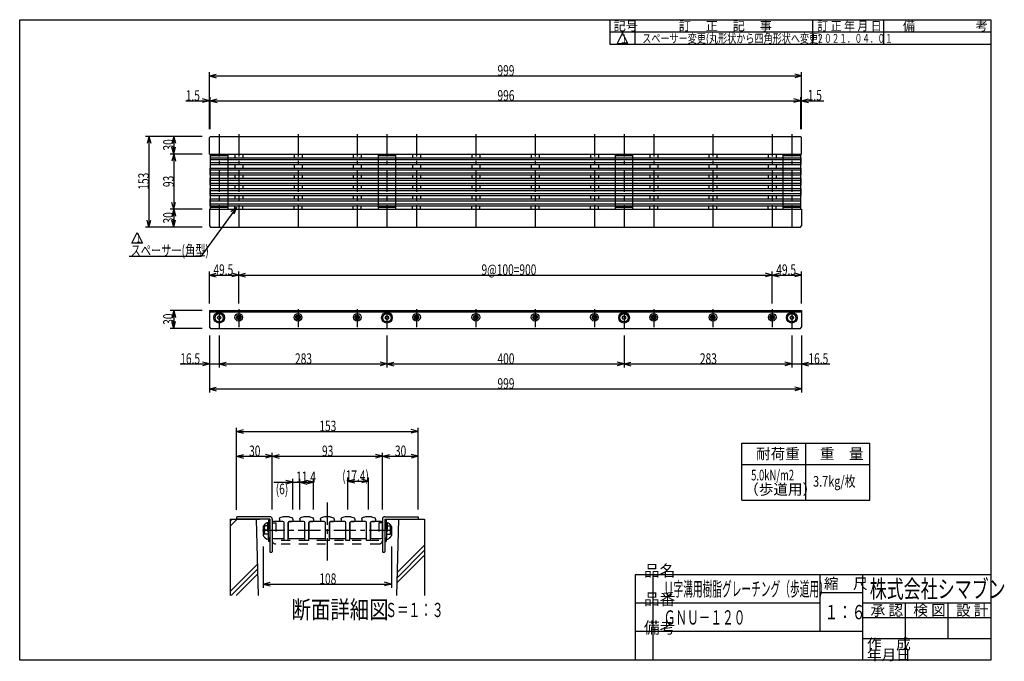
# Model space of a CAD drawing. Extents: x 72 to 1733, y 70 to 1152.
import ezdxf

# ---------------------------------------------------------------- set-up
doc = ezdxf.new("R2010")
doc.units = 0
doc.header["$LTSCALE"] = 6
doc.header["$MEASUREMENT"] = 0
doc.linetypes.add('CENTER1', pattern=[10, 6.25, -1.25, 1.25, -1.25])
doc.linetypes.add('DASHED2', pattern=[5, 2.5, -2.5])
for name, color, linetype in [('_0-0_計極細', 7, 'CONTINUOUS'), ('_0-1_計細線', 7, 'CONTINUOUS'), ('_0-2_計中線', 7, 'CONTINUOUS'), ('_0-5_寸法線', 7, 'CONTINUOUS'), ('_0-7_枠細線', 7, 'CONTINUOUS'), ('_0-8_枠中線', 7, 'CONTINUOUS'), ('_0-9_枠極太', 7, 'CONTINUOUS'), ('_0-A_極細3', 7, 'CONTINUOUS'), ('_0-B_細線3', 7, 'CONTINUOUS'), ('_0-D_寸法3', 7, 'CONTINUOUS')]:
    doc.layers.add(name, color=color, linetype=linetype)
doc.styles.get("Standard").update_dxf_attribs({"font": 'txt', "bigfont": 'bigfont.shx'})
doc.styles.add('TATEGAKI', font='txt', dxfattribs={"bigfont": 'bigfont.shx'})

msp = doc.modelspace()

# ---------------------------------------------------------------- linework, layer by layer
at = {"layer": '_0-0_計極細', "color": 2, "linetype": 'CENTER1'}
for p, q in [((408.5, 959), (408.5, 798.7)), ((441.5, 959), (441.5, 798.7)), ((541.5, 959), (541.5, 798.7)), ((641.5, 959), (641.5, 798.7)), ((691.5, 959), (691.5, 798.7)), ((741.5, 959), (741.5, 798.7)), ((841.5, 959), (841.5, 798.7)), ((941.5, 959), (941.5, 798.7)), ((1041.5, 959), (1041.5, 798.7)), ((1091.5, 959), (1091.5, 798.7)), ((1141.5, 959), (1141.5, 798.7)), ((1241.5, 959), (1241.5, 798.7)), ((1341.5, 959), (1341.5, 798.7)), ((1374.5, 959), (1374.5, 798.7)), ((408.5, 661.7), (408.5, 631.4)), ((441.5, 664.1), (441.5, 633.4)), ((541.5, 664.1), (541.5, 633.4)), ((641.5, 664.1), (641.5, 633.4)), ((691.5, 661.7), (691.5, 631.4)), ((741.5, 664.1), (741.5, 633.4)), ((841.5, 664.1), (841.5, 633.4)), ((941.5, 664.1), (941.5, 633.4)), ((1041.5, 664.1), (1041.5, 633.4)), ((1091.5, 661.7), (1091.5, 631.4)), ((1141.5, 664.1), (1141.5, 633.4)), ((1241.5, 664.1), (1241.5, 633.4)), ((1341.5, 664.1), (1341.5, 633.4)), ((1374.5, 661.7), (1374.5, 631.4))]:
    msp.add_line(p, q, dxfattribs=at)
at = {"layer": '_0-0_計極細', "color": 2, "linetype": 'Continuous'}
for p, q in [((393.5, 925.3), (393.5, 832.3)), ((423.5, 922.3), (393.5, 922.3)), ((393.5, 916.1), (1389.5, 916.1)), ((423.5, 832.3), (423.5, 925.3)), ((434.8, 925.3), (434.8, 919.3)), ((448.3, 925.3), (448.3, 919.3)), ((534.8, 925.3), (534.8, 919.3)), ((548.3, 925.3), (548.3, 919.3)), ((634.8, 925.3), (634.8, 919.3)), ((648.3, 925.3), (648.3, 919.3)), ((676.5, 925.3), (676.5, 832.3)), ((706.5, 922.3), (676.5, 922.3)), ((706.5, 832.3), (706.5, 925.3)), ((734.8, 925.3), (734.8, 919.3)), ((748.3, 925.3), (748.3, 919.3)), ((834.8, 925.3), (834.8, 919.3)), ((848.3, 925.3), (848.3, 919.3)), ((934.8, 925.3), (934.8, 919.3)), ((948.3, 925.3), (948.3, 919.3)), ((1034.8, 925.3), (1034.8, 919.3)), ((1048.3, 925.3), (1048.3, 919.3)), ((1076.5, 925.3), (1076.5, 832.3)), ((1106.5, 922.3), (1076.5, 922.3)), ((1106.5, 832.3), (1106.5, 925.3)), ((1134.8, 925.3), (1134.8, 919.3)), ((1148.3, 925.3), (1148.3, 919.3)), ((1234.8, 925.3), (1234.8, 919.3)), ((1248.3, 925.3), (1248.3, 919.3)), ((1334.8, 925.3), (1334.8, 919.3)), ((1348.3, 925.3), (1348.3, 919.3)), ((1359.5, 925.3), (1359.5, 832.3)), ((1389.5, 922.3), (1359.5, 922.3)), ((1389.5, 832.3), (1389.5, 925.3)), ((393.5, 911.1), (1389.5, 911.1)), ((393.5, 898.7), (1389.5, 898.7)), ((434.8, 907.9), (434.8, 901.9)), ((448.3, 907.9), (448.3, 901.9)), ((534.8, 907.9), (534.8, 901.9)), ((548.3, 907.9), (548.3, 901.9)), ((634.8, 907.9), (634.8, 901.9)), ((648.3, 907.9), (648.3, 901.9)), ((734.8, 907.9), (734.8, 901.9)), ((748.3, 907.9), (748.3, 901.9)), ((834.8, 907.9), (834.8, 901.9)), ((848.3, 907.9), (848.3, 901.9)), ((934.8, 907.9), (934.8, 901.9)), ((948.3, 907.9), (948.3, 901.9)), ((1034.8, 907.9), (1034.8, 901.9)), ((1048.3, 907.9), (1048.3, 901.9)), ((1134.8, 907.9), (1134.8, 901.9)), ((1148.3, 907.9), (1148.3, 901.9)), ((1234.8, 907.9), (1234.8, 901.9)), ((1248.3, 907.9), (1248.3, 901.9)), ((1334.8, 907.9), (1334.8, 901.9)), ((1348.3, 907.9), (1348.3, 901.9)), ((393.5, 893.7), (1389.5, 893.7)), ((393.5, 881.3), (1389.5, 881.3)), ((434.8, 890.5), (434.8, 884.5)), ((448.3, 890.5), (448.3, 884.5)), ((534.8, 890.5), (534.8, 884.5)), ((548.3, 890.5), (548.3, 884.5)), ((634.8, 890.5), (634.8, 884.5)), ((648.3, 890.5), (648.3, 884.5)), ((734.8, 890.5), (734.8, 884.5)), ((748.3, 890.5), (748.3, 884.5)), ((834.8, 890.5), (834.8, 884.5)), ((848.3, 890.5), (848.3, 884.5)), ((934.8, 890.5), (934.8, 884.5)), ((948.3, 890.5), (948.3, 884.5)), ((1034.8, 890.5), (1034.8, 884.5)), ((1048.3, 890.5), (1048.3, 884.5)), ((1134.8, 890.5), (1134.8, 884.5)), ((1148.3, 890.5), (1148.3, 884.5)), ((1234.8, 890.5), (1234.8, 884.5)), ((1248.3, 890.5), (1248.3, 884.5)), ((1334.8, 890.5), (1334.8, 884.5)), ((1348.3, 890.5), (1348.3, 884.5)), ((393.5, 876.3), (1389.5, 876.3)), ((393.5, 863.9), (1389.5, 863.9)), ((434.8, 873.1), (434.8, 867.1)), ((448.3, 873.1), (448.3, 867.1)), ((534.8, 873.1), (534.8, 867.1)), ((548.3, 873.1), (548.3, 867.1)), ((634.8, 873.1), (634.8, 867.1)), ((648.3, 873.1), (648.3, 867.1)), ((734.8, 873.1), (734.8, 867.1)), ((748.3, 873.1), (748.3, 867.1)), ((834.8, 873.1), (834.8, 867.1)), ((848.3, 873.1), (848.3, 867.1)), ((934.8, 873.1), (934.8, 867.1)), ((948.3, 873.1), (948.3, 867.1)), ((1034.8, 873.1), (1034.8, 867.1)), ((1048.3, 873.1), (1048.3, 867.1)), ((1134.8, 873.1), (1134.8, 867.1)), ((1148.3, 873.1), (1148.3, 867.1)), ((1234.8, 873.1), (1234.8, 867.1)), ((1248.3, 873.1), (1248.3, 867.1)), ((1334.8, 873.1), (1334.8, 867.1)), ((1348.3, 873.1), (1348.3, 867.1)), ((393.5, 858.9), (1389.5, 858.9)), ((434.8, 855.7), (434.8, 849.7)), ((448.3, 855.7), (448.3, 849.7)), ((534.8, 855.7), (534.8, 849.7)), ((548.3, 855.7), (548.3, 849.7)), ((634.8, 855.7), (634.8, 849.7)), ((648.3, 855.7), (648.3, 849.7)), ((734.8, 855.7), (734.8, 849.7)), ((748.3, 855.7), (748.3, 849.7)), ((834.8, 855.7), (834.8, 849.7)), ((848.3, 855.7), (848.3, 849.7)), ((934.8, 855.7), (934.8, 849.7)), ((948.3, 855.7), (948.3, 849.7)), ((1034.8, 855.7), (1034.8, 849.7)), ((1048.3, 855.7), (1048.3, 849.7)), ((1134.8, 855.7), (1134.8, 849.7)), ((1148.3, 855.7), (1148.3, 849.7)), ((1234.8, 855.7), (1234.8, 849.7)), ((1248.3, 855.7), (1248.3, 849.7)), ((1334.8, 855.7), (1334.8, 849.7)), ((1348.3, 855.7), (1348.3, 849.7)), ((393.5, 846.5), (1389.5, 846.5)), ((393.5, 841.5), (1389.5, 841.5)), ((423.5, 835.3), (393.5, 835.3)), ((434.8, 832.3), (434.8, 838.3)), ((448.3, 832.3), (448.3, 838.3)), ((534.8, 832.3), (534.8, 838.3)), ((548.3, 832.3), (548.3, 838.3)), ((634.8, 832.3), (634.8, 838.3)), ((648.3, 832.3), (648.3, 838.3)), ((706.5, 835.3), (676.5, 835.3)), ((734.8, 832.3), (734.8, 838.3)), ((748.3, 832.3), (748.3, 838.3)), ((834.8, 832.3), (834.8, 838.3)), ((848.3, 832.3), (848.3, 838.3)), ((934.8, 832.3), (934.8, 838.3)), ((948.3, 832.3), (948.3, 838.3)), ((1034.8, 832.3), (1034.8, 838.3)), ((1048.3, 832.3), (1048.3, 838.3)), ((1106.5, 835.3), (1076.5, 835.3)), ((1134.8, 832.3), (1134.8, 838.3)), ((1148.3, 832.3), (1148.3, 838.3)), ((1234.8, 832.3), (1234.8, 838.3)), ((1248.3, 832.3), (1248.3, 838.3)), ((1334.8, 832.3), (1334.8, 838.3)), ((1348.3, 832.3), (1348.3, 838.3)), ((1389.5, 835.3), (1359.5, 835.3)), ((405.5, 649.4), (407, 652)), ((407, 646.8), (405.5, 649.4)), ((407, 652), (410, 652)), ((410, 652), (411.5, 649.4)), ((411.5, 649.4), (410, 646.8)), ((688.5, 649.4), (690, 652)), ((690, 646.8), (688.5, 649.4)), ((690, 652), (693, 652)), ((693, 652), (694.5, 649.4)), ((694.5, 649.4), (693, 646.8)), ((1088.5, 649.4), (1090, 652)), ((1090, 646.8), (1088.5, 649.4)), ((1090, 652), (1093, 652)), ((1093, 652), (1094.5, 649.4)), ((1094.5, 649.4), (1093, 646.8)), ((1371.5, 649.4), (1373, 652)), ((1373, 646.8), (1371.5, 649.4)), ((1373, 652), (1376, 652)), ((1376, 652), (1377.5, 649.4)), ((1377.5, 649.4), (1376, 646.8)), ((410, 646.8), (407, 646.8)), ((693, 646.8), (690, 646.8)), ((1093, 646.8), (1090, 646.8)), ((1376, 646.8), (1373, 646.8))]:
    msp.add_line(p, q, dxfattribs=at)
for centre in [(441.5, 650.2), (541.5, 650.2), (641.5, 650.2), (741.5, 650.2), (841.5, 650.2), (941.5, 650.2), (1041.5, 650.2), (1141.5, 650.2), (1241.5, 650.2), (1341.5, 650.2)]:
    msp.add_circle(centre, 2, dxfattribs=at)
at = {"layer": '_0-1_計細線', "color": 3, "linetype": 'Continuous'}
for p, q in [((393.5, 919.3), (393.5, 907.9)), ((393.5, 919.3), (1389.5, 919.3)), ((1389.5, 919.3), (1389.5, 907.9)), ((393.5, 907.9), (1389.5, 907.9)), ((393.5, 901.9), (393.5, 890.5)), ((393.5, 901.9), (1389.5, 901.9)), ((393.5, 890.5), (393.5, 901.9)), ((1389.5, 901.9), (1389.5, 890.5)), ((1389.5, 890.5), (1389.5, 901.9)), ((393.5, 890.5), (1389.5, 890.5)), ((393.5, 884.5), (393.5, 873.1)), ((393.5, 884.5), (1389.5, 884.5)), ((393.5, 873.1), (393.5, 884.5)), ((1389.5, 884.5), (1389.5, 873.1)), ((1389.5, 873.1), (1389.5, 884.5)), ((393.5, 873.1), (1389.5, 873.1)), ((393.5, 867.1), (393.5, 855.7)), ((393.5, 867.1), (1389.5, 867.1)), ((393.5, 855.7), (393.5, 867.1)), ((1389.5, 867.1), (1389.5, 855.7)), ((1389.5, 855.7), (1389.5, 867.1)), ((393.5, 855.7), (1389.5, 855.7)), ((393.5, 838.3), (393.5, 849.7)), ((393.5, 849.7), (1389.5, 849.7)), ((1389.5, 838.3), (1389.5, 849.7)), ((393.5, 838.3), (1389.5, 838.3)), ((392, 659.4), (1391, 659.4)), ((437.5, 650.2), (439.5, 653.6)), ((439.5, 646.7), (437.5, 650.2)), ((439.5, 653.6), (443.5, 653.6)), ((443.5, 653.6), (445.5, 650.2)), ((445.5, 650.2), (443.5, 646.7)), ((537.5, 650.2), (539.5, 653.6)), ((539.5, 646.7), (537.5, 650.2)), ((539.5, 653.6), (543.5, 653.6)), ((543.5, 653.6), (545.5, 650.2)), ((545.5, 650.2), (543.5, 646.7)), ((637.5, 650.2), (639.5, 653.6)), ((639.5, 646.7), (637.5, 650.2)), ((639.5, 653.6), (643.5, 653.6)), ((643.5, 653.6), (645.5, 650.2)), ((645.5, 650.2), (643.5, 646.7)), ((737.5, 650.2), (739.5, 653.6)), ((739.5, 646.7), (737.5, 650.2)), ((739.5, 653.6), (743.5, 653.6)), ((743.5, 653.6), (745.5, 650.2)), ((745.5, 650.2), (743.5, 646.7)), ((837.5, 650.2), (839.5, 653.6)), ((839.5, 646.7), (837.5, 650.2)), ((839.5, 653.6), (843.5, 653.6)), ((843.5, 653.6), (845.5, 650.2)), ((845.5, 650.2), (843.5, 646.7)), ((937.5, 650.2), (939.5, 653.6)), ((939.5, 646.7), (937.5, 650.2)), ((939.5, 653.6), (943.5, 653.6)), ((943.5, 653.6), (945.5, 650.2)), ((945.5, 650.2), (943.5, 646.7)), ((1037.5, 650.2), (1039.5, 653.6)), ((1039.5, 646.7), (1037.5, 650.2)), ((1039.5, 653.6), (1043.5, 653.6)), ((1043.5, 653.6), (1045.5, 650.2)), ((1045.5, 650.2), (1043.5, 646.7)), ((1137.5, 650.2), (1139.5, 653.6)), ((1139.5, 646.7), (1137.5, 650.2)), ((1139.5, 653.6), (1143.5, 653.6)), ((1143.5, 653.6), (1145.5, 650.2)), ((1145.5, 650.2), (1143.5, 646.7)), ((1237.5, 650.2), (1239.5, 653.6)), ((1239.5, 646.7), (1237.5, 650.2)), ((1239.5, 653.6), (1243.5, 653.6)), ((1243.5, 653.6), (1245.5, 650.2)), ((1245.5, 650.2), (1243.5, 646.7)), ((1337.5, 650.2), (1339.5, 653.6)), ((1339.5, 646.7), (1337.5, 650.2)), ((1339.5, 653.6), (1343.5, 653.6)), ((1343.5, 653.6), (1345.5, 650.2)), ((1345.5, 650.2), (1343.5, 646.7)), ((443.5, 646.7), (439.5, 646.7)), ((543.5, 646.7), (539.5, 646.7)), ((643.5, 646.7), (639.5, 646.7)), ((743.5, 646.7), (739.5, 646.7)), ((843.5, 646.7), (839.5, 646.7)), ((943.5, 646.7), (939.5, 646.7)), ((1043.5, 646.7), (1039.5, 646.7)), ((1143.5, 646.7), (1139.5, 646.7)), ((1243.5, 646.7), (1239.5, 646.7)), ((1343.5, 646.7), (1339.5, 646.7))]:
    msp.add_line(p, q, dxfattribs=at)
for centre, radius in [((408.5, 649.4), 9), ((408.5, 649.4), 7), ((441.5, 650.2), 6.5), ((541.5, 650.2), 6.5), ((641.5, 650.2), 6.5), ((691.5, 649.4), 9), ((691.5, 649.4), 7), ((741.5, 650.2), 6.5), ((841.5, 650.2), 6.5), ((941.5, 650.2), 6.5), ((1041.5, 650.2), 6.5), ((1091.5, 649.4), 9), ((1091.5, 649.4), 7), ((1141.5, 650.2), 6.5), ((1241.5, 650.2), 6.5), ((1341.5, 650.2), 6.5), ((1374.5, 649.4), 9), ((1374.5, 649.4), 7)]:
    msp.add_circle(centre, radius, dxfattribs=at)
at = {"layer": '_0-2_計中線', "color": 6, "linetype": 'Continuous'}
for p, q in [((392, 953.3), (394, 955.3)), ((392, 925.3), (392, 953.3)), ((394, 955.3), (1389, 955.3)), ((1389, 955.3), (1391, 953.3)), ((1391, 925.3), (1391, 953.3)), ((392, 925.3), (1391, 925.3)), ((392, 832.3), (1391, 832.3)), ((392, 832.3), (392, 804.3)), ((1391, 832.3), (1391, 804.3)), ((392, 804.3), (394, 802.3)), ((394, 802.3), (1389, 802.3)), ((1389, 802.3), (1391, 804.3)), ((392, 661.4), (1391, 661.4)), ((392, 661.4), (392, 633.4)), ((1391, 661.4), (1391, 633.4)), ((392, 633.4), (394, 631.4)), ((394, 631.4), (1389, 631.4)), ((1389, 631.4), (1391, 633.4))]:
    msp.add_line(p, q, dxfattribs=at)
at = {"layer": '_0-5_寸法線', "color": 7, "linetype": 'Continuous'}
for p, q in [((392, 967.3), (392, 1063.3)), ((1391, 967.3), (1391, 1063.3)), ((392, 1057.3), (403.6, 1060.4)), ((392, 1057.3), (403.6, 1054.2)), ((392, 1057.3), (1391, 1057.3)), ((1391, 1057.3), (1379.4, 1060.4)), ((1391, 1057.3), (1379.4, 1054.2)), ((352.1, 1015.3), (393.5, 1015.3)), ((392, 1015.3), (380.4, 1018.4)), ((392, 1015.3), (380.4, 1012.2)), ((392, 967.3), (392, 1021.3)), ((393.5, 967.3), (393.5, 1021.3)), ((393.5, 1015.3), (405.1, 1018.4)), ((393.5, 1015.3), (405.1, 1012.2)), ((393.5, 1015.3), (1389.5, 1015.3)), ((1389.5, 1015.3), (1377.9, 1018.4)), ((1389.5, 1015.3), (1377.9, 1012.2)), ((1389.5, 967.3), (1389.5, 1021.3)), ((1389.5, 1015.3), (1428.4, 1015.3)), ((1391, 967.3), (1391, 1021.3)), ((1391, 1015.3), (1402.6, 1018.4)), ((1391, 1015.3), (1402.6, 1012.2)), ((380, 955.3), (284, 955.3)), ((290, 955.3), (286.9, 943.7)), ((290, 955.3), (293.1, 943.7)), ((290, 955.3), (290, 802.3)), ((332, 955.3), (328.9, 943.7)), ((332, 955.3), (335.1, 943.7)), ((332, 955.3), (332, 925.3)), ((332, 925.3), (328.9, 936.9)), ((332, 925.3), (335.1, 936.9)), ((380, 925.3), (326, 925.3)), ((332, 925.3), (328.9, 913.7)), ((332, 925.3), (335.1, 913.7)), ((332, 925.3), (332, 832.3)), ((380, 832.3), (326, 832.3)), ((332, 832.3), (328.9, 843.9)), ((332, 832.3), (328.9, 820.7)), ((332, 832.3), (335.1, 843.9)), ((332, 832.3), (335.1, 820.7)), ((332, 832.3), (332, 802.3)), ((437.8, 835.5), (377.4, 752.4)), ((437.8, 835.5), (428.4, 828)), ((437.8, 835.5), (433.5, 824.3)), ((380, 802.3), (284, 802.3)), ((290, 802.3), (286.9, 813.9)), ((290, 802.3), (293.1, 813.9)), ((332, 802.3), (328.9, 813.9)), ((332, 802.3), (335.1, 813.9)), ((377.4, 752.4), (256.6, 752.4)), ((392, 673.4), (392, 727.4)), ((392, 721.4), (403.6, 724.5)), ((392, 721.4), (403.6, 718.3)), ((392, 721.4), (441.5, 721.4)), ((441.5, 721.4), (429.9, 724.5)), ((441.5, 721.4), (429.9, 718.3)), ((441.5, 673.4), (441.5, 727.4)), ((441.5, 721.4), (453.1, 724.5)), ((441.5, 721.4), (453.1, 718.3)), ((441.5, 721.4), (1341.5, 721.4)), ((1341.5, 721.4), (1329.9, 724.5)), ((1341.5, 721.4), (1329.9, 718.3)), ((1341.5, 673.4), (1341.5, 727.4)), ((1341.5, 721.4), (1353.1, 724.5)), ((1341.5, 721.4), (1353.1, 718.3)), ((1341.5, 721.4), (1391, 721.4)), ((1391, 721.4), (1379.4, 724.5)), ((1391, 721.4), (1379.4, 718.3)), ((1391, 673.4), (1391, 727.4)), ((380, 661.4), (326, 661.4)), ((332, 661.4), (328.9, 649.8)), ((332, 661.4), (335.1, 649.8)), ((332, 661.4), (332, 631.4)), ((380, 631.4), (326, 631.4)), ((332, 631.4), (328.9, 643)), ((332, 631.4), (335.1, 643)), ((392, 619.4), (392, 523.4)), ((408.5, 619.4), (408.5, 565.4)), ((691.5, 619.4), (691.5, 565.4)), ((1091.5, 619.4), (1091.5, 565.4)), ((1374.5, 619.4), (1374.5, 565.4)), ((1391, 619.4), (1391, 523.4)), ((342.9, 571.4), (408.5, 571.4)), ((392, 571.4), (380.4, 574.5)), ((392, 571.4), (380.4, 568.3)), ((408.5, 571.4), (420.1, 574.5)), ((408.5, 571.4), (420.1, 568.3)), ((408.5, 571.4), (691.5, 571.4)), ((691.5, 571.4), (679.9, 574.5)), ((691.5, 571.4), (679.9, 568.3)), ((691.5, 571.4), (703.1, 574.5)), ((691.5, 571.4), (703.1, 568.3)), ((691.5, 571.4), (1091.5, 571.4)), ((1091.5, 571.4), (1079.9, 574.5)), ((1091.5, 571.4), (1079.9, 568.3)), ((1091.5, 571.4), (1103.1, 574.5)), ((1091.5, 571.4), (1103.1, 568.3)), ((1091.5, 571.4), (1374.5, 571.4)), ((1374.5, 571.4), (1362.9, 574.5)), ((1374.5, 571.4), (1362.9, 568.3)), ((1374.5, 571.4), (1438.6, 571.4)), ((1391, 571.4), (1402.6, 574.5)), ((1391, 571.4), (1402.6, 568.3)), ((392, 529.4), (403.6, 532.5)), ((1391, 529.4), (1379.4, 532.5)), ((392, 529.4), (403.6, 526.3)), ((392, 529.4), (1391, 529.4)), ((1391, 529.4), (1379.4, 526.3))]:
    msp.add_line(p, q, dxfattribs=at)
at = {"layer": '_0-7_枠細線', "color": 5, "linetype": 'Continuous'}
for p, q in [((1068, 1110), (1068, 1152)), ((1110, 1110), (1110, 1152)), ((1410, 1110), (1410, 1152)), ((1530, 1110), (1530, 1152)), ((1710, 1131), (1068, 1131)), ((1089, 1129.7), (1080, 1111.7)), ((1098, 1111.7), (1089, 1129.7)), ((1710, 1110), (1068, 1110)), ((1080, 1111.7), (1098, 1111.7)), ((261.3, 775.3), (270.3, 793.3)), ((270.3, 793.3), (279.3, 775.3)), ((279.3, 775.3), (261.3, 775.3)), ((1290, 342), (1290, 438)), ((1290, 438), (1506, 438)), ((1398, 342), (1398, 438)), ((1506, 342), (1506, 438)), ((1290, 402), (1506, 402)), ((1290, 342), (1506, 342)), ((1140, 216), (1140, 72)), ((1422, 216), (1422, 120)), ((1494, 216), (1494, 72)), ((1422, 186), (1494, 186)), ((1422, 168), (1110, 168)), ((1710, 168), (1494, 168)), ((1566, 168), (1566, 72)), ((1638, 168), (1638, 108)), ((1494, 144), (1710, 144)), ((1494, 120), (1110, 120)), ((1710, 108), (1494, 108))]:
    msp.add_line(p, q, dxfattribs=at)
at = {"layer": '_0-8_枠中線', "color": 5, "linetype": 'Continuous'}
for p, q in [((1710, 216), (1110, 216)), ((1110, 216), (1110, 72))]:
    msp.add_line(p, q, dxfattribs=at)
at = {"layer": '_0-9_枠極太', "color": 5, "linetype": 'Continuous'}
for p, q in [((72, 72), (72, 1152)), ((72, 1152), (1710, 1152)), ((1710, 1152), (1710, 72)), ((1710, 72), (72, 72))]:
    msp.add_line(p, q, dxfattribs=at)
at = {"layer": '_0-A_極細3', "color": 7, "linetype": 'CENTER1'}
for p, q in [((591, 240.2), (591, 337.6)), ((591, 240.2), (591, 337.6)), ((481.8, 291.4), (699.7, 291.4))]:
    msp.add_line(p, q, dxfattribs=at)
at = {"layer": '_0-A_極細3', "color": 7, "linetype": 'Continuous'}
for p, q in [((427, 309.8), (477, 309.8)), ((427, 309.8), (427, 181.1)), ((427, 306.5), (430.2, 309.8)), ((427, 298), (438.7, 309.8)), ((471, 309.8), (474.2, 181.1)), ((705, 309.8), (755, 309.8)), ((711, 309.8), (707.8, 181.1)), ((755, 309.8), (755, 181.1)), ((708.8, 219.7), (755, 265.9)), ((708.5, 211), (755, 257.4)), ((427, 187.7), (472.9, 233.6)), ((708.3, 202.3), (755, 248.9)), ((428.9, 181.1), (473.1, 225.3)), ((437.4, 181.1), (473.3, 217.1))]:
    msp.add_line(p, q, dxfattribs=at)
at = {"layer": '_0-A_極細3', "color": 7, "linetype": 'DASHED2'}
for p, q in [((492, 303.8), (490, 303.8)), ((490, 303.8), (490, 275.8)), ((492, 307.8), (492, 271.8)), ((494, 307.8), (492, 307.8)), ((498, 303.8), (504, 303.8)), ((504, 303.8), (504, 273.8)), ((684, 303.8), (678, 303.8)), ((678, 303.8), (678, 273.8)), ((688, 307.8), (690, 307.8)), ((690, 307.8), (690, 271.8)), ((690, 303.8), (692, 303.8)), ((692, 303.8), (692, 275.8)), ((483, 297.3), (483, 282.3)), ((699, 297.3), (699, 282.3)), ((492, 275.8), (490, 275.8)), ((494, 271.8), (492, 271.8)), ((678, 273.8), (504, 273.8)), ((678, 267.8), (504, 267.8)), ((688, 271.8), (690, 271.8)), ((690, 275.8), (692, 275.8))]:
    msp.add_line(p, q, dxfattribs=at)
for centre, radius, start, end in [((494.3, 292.1), 12.5, 110.3407, 155.4171), ((687.7, 292.1), 12.5, 24.5829, 69.6593), ((494.3, 287.4), 12.5, 204.5829, 249.6593), ((504, 273.8), 6, 180, 270), ((678, 273.8), 6, 270, 360), ((687.7, 287.4), 12.5, 290.3407, 335.4171)]:
    msp.add_arc(centre, radius, start, end, dxfattribs=at)
at = {"layer": '_0-B_細線3', "color": 7, "linetype": 'Continuous'}
for p, q in [((438.6, 313.8), (438, 313.2)), ((438, 313.2), (438, 310.4)), ((438, 310.4), (438.6, 309.8)), ((494, 313.8), (438.6, 313.8)), ((494, 309.8), (438.6, 309.8)), ((491, 304), (491, 290.4)), ((494, 304.4), (491.4, 304.4)), ((494, 309.8), (494, 254.4)), ((498, 309.8), (498, 254.4)), ((498, 303.9), (498, 278.9)), ((516, 305.9), (500, 305.9)), ((510, 309.8), (510, 311)), ((510, 309.8), (510, 307)), ((516.4, 313.8), (510.7, 312)), ((516, 306), (511, 306)), ((526.4, 313.8), (516.4, 313.8)), ((518, 273.8), (518, 304)), ((518, 278.9), (518, 303.9)), ((524.8, 273.8), (524.8, 304)), ((524.8, 303.9), (524.8, 278.9)), ((526.4, 313.8), (532.1, 312)), ((526.8, 306), (531.8, 306)), ((550.8, 305.9), (526.8, 305.9)), ((532.8, 309.8), (532.8, 311)), ((532.8, 309.8), (532.8, 307)), ((544.8, 309.8), (544.8, 311)), ((544.8, 309.8), (544.8, 307)), ((551.2, 313.8), (545.5, 312)), ((550.8, 306), (545.8, 306)), ((561.2, 313.8), (551.2, 313.8)), ((552.8, 273.8), (552.8, 304)), ((552.8, 278.9), (552.8, 303.9)), ((559.6, 273.8), (559.6, 304)), ((559.6, 303.9), (559.6, 278.9)), ((561.2, 313.8), (566.9, 312)), ((561.6, 306), (566.6, 306)), ((585.6, 305.9), (561.6, 305.9)), ((567.6, 309.8), (567.6, 311)), ((567.6, 309.8), (567.6, 307)), ((579.6, 309.8), (579.6, 311)), ((579.6, 309.8), (579.6, 307)), ((586, 313.8), (580.3, 312)), ((585.6, 306), (580.6, 306)), ((596, 313.8), (586, 313.8)), ((587.6, 273.8), (587.6, 304)), ((587.6, 278.9), (587.6, 303.9)), ((594.4, 273.8), (594.4, 304)), ((594.4, 303.9), (594.4, 278.9)), ((596, 313.8), (601.7, 312)), ((596.4, 306), (601.4, 306)), ((620.4, 305.9), (596.4, 305.9)), ((602.4, 309.8), (602.4, 311)), ((602.4, 309.8), (602.4, 307)), ((614.4, 309.8), (614.4, 311)), ((614.4, 309.8), (614.4, 307)), ((620.8, 313.8), (615.1, 312)), ((620.4, 306), (615.4, 306)), ((630.8, 313.8), (620.8, 313.8)), ((622.4, 273.8), (622.4, 304)), ((622.4, 278.9), (622.4, 303.9)), ((629.2, 273.8), (629.2, 304)), ((629.2, 303.9), (629.2, 278.9)), ((630.8, 313.8), (636.5, 312)), ((631.2, 306), (636.2, 306)), ((655.2, 305.9), (631.2, 305.9)), ((637.2, 309.8), (637.2, 311)), ((637.2, 309.8), (637.2, 307)), ((649.2, 309.8), (649.2, 311)), ((649.2, 309.8), (649.2, 307)), ((655.6, 313.8), (649.9, 312)), ((655.2, 306), (650.2, 306)), ((665.6, 313.8), (655.6, 313.8)), ((657.2, 273.8), (657.2, 304)), ((657.2, 278.9), (657.2, 303.9)), ((664, 273.8), (664, 304)), ((664, 303.9), (664, 278.9)), ((665.6, 313.8), (671.3, 312)), ((666, 306), (671, 306)), ((682, 305.9), (666, 305.9)), ((672, 309.8), (672, 311)), ((672, 309.8), (672, 307)), ((684, 309.8), (684, 254.4)), ((684, 278.9), (684, 303.9)), ((688, 313.8), (743.4, 313.8)), ((688, 309.8), (743.4, 309.8)), ((688, 309.8), (688, 254.4)), ((688, 304.4), (690.6, 304.4)), ((691, 304), (691, 290.4)), ((743.4, 313.8), (744, 313.2)), ((743.4, 309.8), (744, 310.4)), ((744, 313.2), (744, 310.4)), ((484.6, 284.8), (484.6, 298)), ((491, 298.4), (485, 298.4)), ((491, 291.4), (485, 291.4)), ((491, 284.4), (485, 284.4)), ((491, 290.4), (491, 278.8)), ((691, 298.4), (697, 298.4)), ((691, 291.4), (697, 291.4)), ((691, 290.4), (691, 278.8)), ((691, 284.4), (697, 284.4)), ((697.4, 284.8), (697.4, 298)), ((494, 278.4), (491.4, 278.4)), ((500, 276.9), (516, 276.9)), ((524.8, 273.8), (518, 273.8)), ((526.8, 276.9), (550.8, 276.9)), ((559.6, 273.8), (552.8, 273.8)), ((561.6, 276.9), (585.6, 276.9)), ((594.4, 273.8), (587.6, 273.8)), ((596.4, 276.9), (620.4, 276.9)), ((629.2, 273.8), (622.4, 273.8)), ((631.2, 276.9), (655.2, 276.9)), ((664, 273.8), (657.2, 273.8)), ((666, 276.9), (682, 276.9)), ((688, 278.4), (690.6, 278.4)), ((494, 254.4), (494.6, 253.8)), ((494.6, 253.8), (497.4, 253.8)), ((497.4, 253.8), (498, 254.4)), ((684, 254.4), (684.6, 253.8)), ((684.6, 253.8), (687.4, 253.8)), ((687.4, 253.8), (688, 254.4))]:
    msp.add_line(p, q, dxfattribs=at)
for centre, radius, start, end in [((491.4, 304), 0.4, 90, 180), ((494, 309.8), 4, 0, 90), ((500, 303.9), 2, 90, 180), ((511, 311), 1, 107.354, 180), ((511, 307), 1, 180, 270), ((516, 304), 2, 0, 90), ((516, 303.9), 2, 0, 90), ((526.8, 304), 2, 90, 180), ((526.8, 303.9), 2, 90, 180), ((531.8, 307), 1, 270, 360), ((531.8, 311), 1, 0, 72.646), ((545.8, 311), 1, 107.354, 180), ((545.8, 307), 1, 180, 270), ((550.8, 304), 2, 0, 90), ((550.8, 303.9), 2, 0, 90), ((561.6, 304), 2, 90, 180), ((561.6, 303.9), 2, 90, 180), ((566.6, 307), 1, 270, 360), ((566.6, 311), 1, 0, 72.646), ((580.6, 311), 1, 107.354, 180), ((580.6, 307), 1, 180, 270), ((585.6, 304), 2, 0, 90), ((585.6, 303.9), 2, 0, 90), ((596.4, 304), 2, 90, 180), ((596.4, 303.9), 2, 90, 180), ((601.4, 307), 1, 270, 360), ((601.4, 311), 1, 0, 72.646), ((615.4, 311), 1, 107.354, 180), ((615.4, 307), 1, 180, 270), ((620.4, 304), 2, 0, 90), ((620.4, 303.9), 2, 0, 90), ((631.2, 304), 2, 90, 180), ((631.2, 303.9), 2, 90, 180), ((636.2, 307), 1, 270, 360), ((636.2, 311), 1, 0, 72.646), ((650.2, 311), 1, 107.354, 180), ((650.2, 307), 1, 180, 270), ((655.2, 304), 2, 0, 90), ((655.2, 303.9), 2, 0, 90), ((666, 304), 2, 90, 180), ((666, 303.9), 2, 90, 180), ((671, 307), 1, 270, 360), ((671, 311), 1, 0, 72.646), ((682, 303.9), 2, 0, 90), ((688, 309.8), 4, 90, 180), ((690.6, 304), 0.4, 0, 90), ((485, 298), 0.4, 90, 180), ((500.1, 294.9), 15.5, 166.9643, 193.038), ((500.1, 287.9), 15.5, 166.962, 193.0357), ((485, 284.8), 0.4, 180, 270), ((697, 298), 0.4, 0, 90), ((681.9, 294.9), 15.5, 346.962, 13.0357), ((681.9, 287.9), 15.5, 346.9643, 13.038), ((697, 284.8), 0.4, 270, 360), ((491.4, 278.8), 0.4, 180, 270), ((500, 278.9), 2, 180, 270), ((516, 278.9), 2, 270, 360), ((526.8, 278.9), 2, 180, 270), ((550.8, 278.9), 2, 270, 360), ((561.6, 278.9), 2, 180, 270), ((585.6, 278.9), 2, 270, 360), ((596.4, 278.9), 2, 180, 270), ((620.4, 278.9), 2, 270, 360), ((631.2, 278.9), 2, 180, 270), ((655.2, 278.9), 2, 270, 360), ((666, 278.9), 2, 180, 270), ((682, 278.9), 2, 270, 360), ((690.6, 278.8), 0.4, 270, 360)]:
    msp.add_arc(centre, radius, start, end, dxfattribs=at)
at = {"layer": '_0-D_寸法3', "color": 7, "linetype": 'Continuous'}
for p, q in [((438, 325.2), (438, 463.8)), ((438, 457.8), (449.6, 460.9)), ((438, 457.8), (449.6, 454.7)), ((438, 457.8), (744, 457.8)), ((744, 457.8), (732.4, 460.9)), ((744, 457.8), (732.4, 454.7)), ((744, 325.8), (744, 463.8)), ((438, 415.8), (449.6, 418.9)), ((438, 415.8), (449.6, 412.7)), ((438, 415.8), (498, 415.8)), ((498, 415.8), (486.4, 418.9)), ((498, 415.8), (486.4, 412.7)), ((498, 325.8), (498, 421.8)), ((498, 415.8), (509.6, 418.9)), ((498, 415.8), (509.6, 412.7)), ((498, 415.8), (684, 415.8)), ((684, 415.8), (672.4, 418.9)), ((684, 415.8), (672.4, 412.7)), ((684, 325.8), (684, 421.8)), ((684, 415.8), (695.6, 418.9)), ((684, 415.8), (695.6, 412.7)), ((684, 415.8), (744, 415.8)), ((744, 415.8), (732.4, 418.9)), ((744, 415.8), (732.4, 412.7)), ((500.7, 371.9), (544.8, 371.9)), ((532.8, 371.9), (521.2, 375)), ((532.8, 371.9), (521.2, 368.8)), ((532.8, 325.8), (532.8, 377.9)), ((544.8, 325.8), (544.8, 377.9)), ((544.8, 371.9), (556.4, 375)), ((544.8, 371.9), (556.4, 368.8)), ((544.8, 371.9), (567.6, 371.9)), ((567.6, 371.9), (556, 375)), ((567.6, 371.9), (556, 368.8)), ((567.6, 325.8), (567.6, 377.9)), ((625.8, 325.8), (625.8, 379.8)), ((625.8, 373.8), (637.4, 376.9)), ((625.8, 373.8), (637.4, 370.7)), ((625.8, 373.8), (660.6, 373.8)), ((660.6, 373.8), (649, 376.9)), ((660.6, 373.8), (649, 370.7)), ((660.6, 325.8), (660.6, 379.8)), ((483, 263.8), (483, 194.1)), ((699, 263.8), (699, 194.1)), ((483, 200.1), (494.6, 203.2)), ((483, 200.1), (494.6, 197)), ((483, 200.1), (699, 200.1)), ((699, 200.1), (687.4, 203.2)), ((699, 200.1), (687.4, 197))]:
    msp.add_line(p, q, dxfattribs=at)

# ---------------------------------------------------------------- texts
at = {"layer": '_0-5_寸法線', "color": 7, "width": 0.7}
for s, p in [('999', (878, 1057.3)), ('1.5', (352.1, 1015.1)), ('996', (878, 1015.3)), ('1.5', (1401.4, 1015.6)), ('スペーサー(角型)', (259.1, 753.9)), ('49.5', (398.8, 721.4)), ('9@100=900', (851, 721.4)), ('49.5', (1348.3, 721.4)), ('16.5', (342.9, 571.4)), ('283', (536.5, 571.4)), ('400', (878, 571.4)), ('283', (1219.5, 571.4)), ('16.5', (1402.6, 571.4)), ('999', (878, 529.4))]:
    msp.add_text(s, height=18, dxfattribs=at).set_placement(p)
for s, p in [('30', (332, 931.3)), ('153', (290, 865.3)), ('93', (332, 869.8)), ('30', (332, 808.3)), ('30', (332, 637.4))]:
    msp.add_text(s, height=18, rotation=90, dxfattribs=at).set_placement(p)
at = {"layer": '_0-7_枠細線', "color": 5}
for s, height, p in [('記号', 15, (1074, 1134)), ('訂\u3000 正\u3000 記\u3000 事', 15, (1183.8, 1134)), ('備\u3000\u3000\u3000\u3000\u3000考', 15, (1561.9, 1134)), ('耐荷重', 18, (1314.2, 411)), ('重\u3000量', 18, (1421.8, 411)), ('（歩道用）', 18, (1294.3, 351)), ('縮\u3000尺', 18, (1428.8, 192)), ('承 認', 18, (1507.5, 147)), ('検 図', 18, (1579.5, 147)), ('設 計', 18, (1651.5, 147)), ('作\u3000成', 18, (1501.4, 90)), ('年月日', 18, (1501.4, 72))]:
    msp.add_text(s, height=height, dxfattribs=at).set_placement(p)
for s, height, width, p in [('訂 正 年 月 日', 15, 0.9, (1417.5, 1134)), ('スペーサー変更(丸形状から四角形状へ変更)', 15, 0.75, (1122.2, 1113)), ('１', 15, 0.8, (1083.5, 1112.1)), ('２０２１．０４．０１', 15, 0.63, (1416, 1113)), ('1', 15, 0.7, (268.5, 775.9)), ('5.0kN/m2', 18, 0.65, (1305.9, 375)), ('3.7kg/枚', 18, 0.75, (1410.4, 364.5)), ('Ｕ字溝用樹脂グレーチング（歩道用）', 24, 0.5, (1158.6, 180)), ('株式会社シマブン', 30, 0.7, (1506, 177)), ('断面詳細図', 30, 0.8, (530.6, 142.1)), ('Ｓ＝１：３', 24, 0.6, (688.7, 144.6)), ('ＧＮＵ－１２０', 24, 0.6, (1158.6, 132)), ('１：６', 24, 0.7, (1429.8, 141))]:
    msp.add_text(s, height=height, dxfattribs=dict(at, width=width)).set_placement(p)
at = {"layer": '_0-7_枠細線', "color": 5, "style": 'TATEGAKI'}
for s, p in [('品名', (1125, 213)), ('品番', (1125, 165)), ('備考', (1125, 117))]:
    msp.add_text(s, height=19.5, dxfattribs=at).set_placement(p)
at = {"layer": '_0-D_寸法3', "color": 7, "width": 0.7}
for s, p in [('153', (577.5, 457.8)), ('30', (459, 415.8)), ('93', (582, 415.8)), ('30', (705, 415.8)), ('11.4', (538.2, 371.9)), ('(17.4)', (616.1, 373.8)), ('(6)', (503.9, 351.7)), ('108', (577.5, 200.1))]:
    msp.add_text(s, height=18, dxfattribs=at).set_placement(p)

doc.saveas('drawing.dxf')
